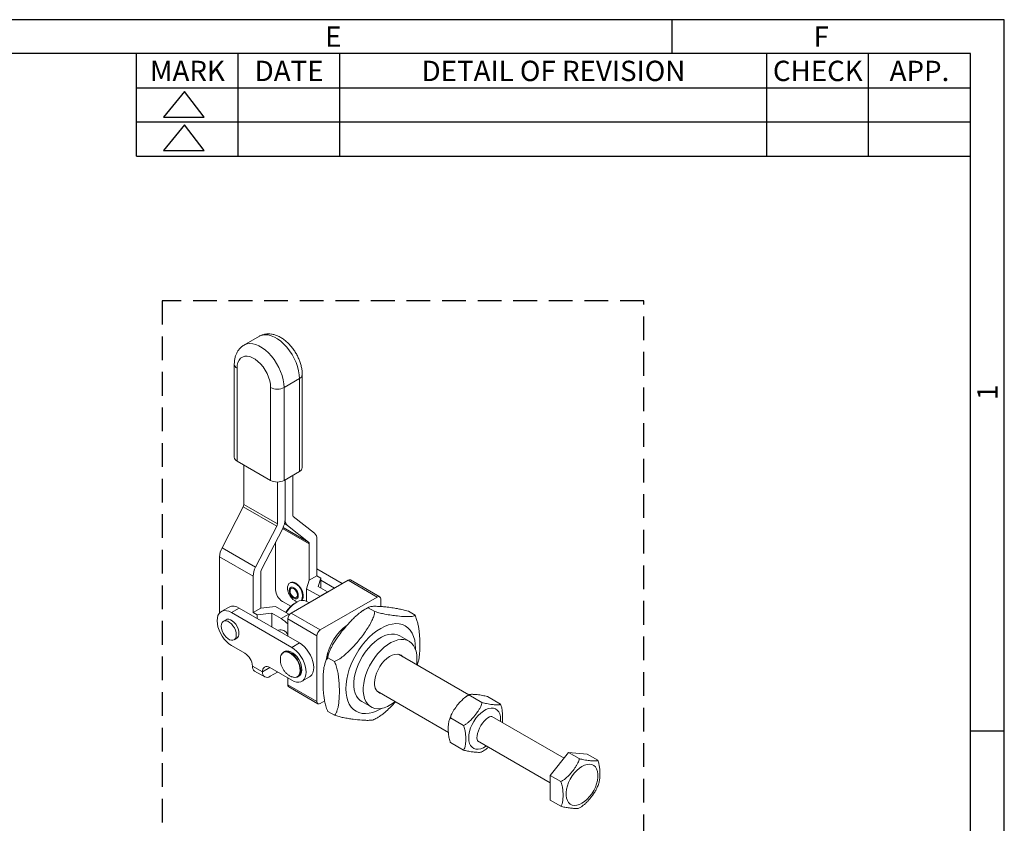
# Model space of a CAD drawing. Extents: x 0 to 554, y 0 to 370.
# Drawn here: x 409 to 554, y 251 to 370 of the extents above; entities that cross this region are included whole.
import ezdxf
from ezdxf.enums import TextEntityAlignment as Align

# ---------------------------------------------------------------- set-up
doc = ezdxf.new("R2010")
doc.units = 0
doc.header["$LTSCALE"] = 7
doc.header["$MEASUREMENT"] = 0
doc.linetypes.add('HIDDEN', pattern=[0.375, 0.25, -0.125])
doc.layers.get('0').update_dxf_attribs({"linetype": 'CONTINUOUS'})
doc.styles.add('style1', font='gulim.ttc')

msp = doc.modelspace()

# ---------------------------------------------------------------- linework, layer by layer
at = {"color": 3}
for p, q in [((554, 370), (0, 370)), ((505, 365), (505, 370)), ((554, 0), (554, 370)), ((549, 365), (5, 365)), ((425.984, 349.881), (425.984, 365)), ((440.984, 349.881), (440.984, 365)), ((549, 5), (549, 365)), ((548.984, 359.881), (425.984, 359.881)), ((433.049, 359.379), (429.961, 355.613)), ((435.946, 355.613), (433.049, 359.379)), ((429.961, 355.613), (435.946, 355.613)), ((433.049, 354.469), (429.961, 350.703)), ((435.946, 350.703), (433.049, 354.469)), ((429.961, 350.703), (435.946, 350.703)), ((425.984, 349.881), (549, 349.881)), ((554, 265), (549, 265))]:
    msp.add_line(p, q, dxfattribs=at)
at = {"color": 5}
for p, q in [((455.984, 349.881), (455.984, 365)), ((518.984, 349.881), (518.984, 365)), ((533.984, 349.881), (533.984, 365)), ((548.984, 354.881), (425.984, 354.881))]:
    msp.add_line(p, q, dxfattribs=at)
at = {"color": 2, "linetype": 'HIDDEN', "ltscale": 2}
for p, q in [((500.81, 328.503), (429.738, 328.503)), ((429.738, 328.503), (429.738, 249.208)), ((500.81, 249.208), (500.81, 328.503))]:
    msp.add_line(p, q, dxfattribs=at)
at = {"color": 7, "linetype": 'Continuous', "lineweight": 15}
for p, q in [((444.099, 323.274), (441.822, 321.959)), ((440.397, 319.144), (440.397, 305.426)), ((450.423, 303.883), (450.423, 317.601)), ((440.807, 304.855), (445.757, 301.998)), ((441.797, 298.428), (441.797, 304.284)), ((447.736, 301.998), (450.013, 303.312)), ((449.023, 296.885), (449.023, 302.74)), ((446.746, 295.571), (446.746, 301.761)), ((447.885, 296.228), (447.885, 302.083)), ((438.585, 292.049), (441.715, 298.122)), ((452.235, 294.214), (449.105, 296.674)), ((443.535, 289.191), (446.664, 295.265)), ((444.403, 288.843), (447.533, 294.917)), ((451.367, 292.863), (448.237, 295.323)), ((446.499, 292.91), (446.499, 285.849)), ((451.449, 292.652), (451.449, 287.279)), ((452.587, 293.309), (452.587, 287.936)), ((438.233, 290.737), (438.233, 282.456)), ((443.183, 287.88), (443.183, 282.507)), ((444.321, 288.537), (444.321, 283.164)), ((452.587, 287.936), (451.449, 287.279)), ((452.587, 288.936), (456.324, 286.779)), ((453.185, 287.591), (452.587, 287.936)), ((457.19, 287.279), (448.776, 282.422)), ((451.449, 287.279), (451.049, 286.024)), ((452.785, 286.336), (453.185, 287.591)), ((454.146, 285.55), (452.785, 286.336)), ((453.185, 287.591), (453.185, 286.105)), ((453.185, 287.276), (455.185, 286.122)), ((461.847, 284.828), (457.54, 287.314)), ((451.049, 286.024), (451.049, 284.173)), ((451.049, 286.024), (453.008, 284.893)), ((454.146, 285.55), (453.008, 284.893)), ((461.497, 284.793), (453.082, 279.936)), ((439.616, 283.311), (438.478, 282.654)), ((444.321, 283.164), (446.495, 283.395)), ((446.495, 283.395), (448.454, 282.264)), ((448.728, 283.419), (447.489, 284.135)), ((449.518, 283.993), (449.369, 283.907)), ((451.43, 283.954), (451.093, 284.149)), ((461.992, 283.387), (461.992, 284.507)), ((439.965, 282.507), (448.875, 277.364)), ((441.104, 283.164), (450.013, 278.021)), ((443.183, 282.507), (444.321, 283.164)), ((443.781, 282.162), (443.183, 282.507)), ((445.955, 282.393), (443.781, 282.162)), ((443.781, 282.162), (443.781, 281.619)), ((447.316, 281.607), (445.955, 282.393)), ((445.955, 282.393), (445.955, 280.364)), ((448.454, 282.264), (448.538, 282.214)), ((461.125, 282.64), (460.136, 283.212)), ((467.065, 282.109), (466.075, 282.68)), ((439.178, 281.442), (438.782, 281.213)), ((448.281, 281.564), (448.281, 279.021)), ((446.899, 279.899), (446.83, 279.859)), ((452.587, 279.078), (452.587, 269.362)), ((466.177, 278.27), (464.837, 279.044)), ((441.97, 276.491), (439.965, 277.648)), ((440.357, 278.485), (440.753, 278.714)), ((447.825, 276.753), (447.666, 276.661)), ((475.009, 270.343), (464.619, 276.341)), ((455.186, 275.251), (454.196, 275.823)), ((467.396, 274.737), (467.493, 275.059)), ((443.392, 273.868), (444.877, 273.011)), ((448.875, 272.505), (445.633, 274.377)), ((446.772, 273.719), (445.682, 273.09)), ((449.766, 273.024), (449.925, 273.116)), ((448.281, 272.848), (448.281, 271.848)), ((450.362, 272.358), (451.501, 273.015)), ((448.426, 271.527), (452.732, 269.041)), ((461.469, 270.885), (471.979, 264.817)), ((475.01, 270.335), (476.94, 269.221)), ((453.082, 269.076), (453.73, 269.45)), ((459.192, 269.37), (460.578, 268.57)), ((477.732, 270.092), (479.662, 268.977)), ((455.186, 267.331), (454.196, 267.903)), ((472.287, 266.948), (474.218, 265.834)), ((489.049, 261.025), (478.386, 267.181)), ((472.287, 263.318), (474.218, 262.204)), ((476.286, 263.543), (486.988, 257.365)), ((489.71, 261.848), (486.988, 258.462)), ((489.71, 261.848), (491.294, 260.934)), ((492.433, 261.605), (489.71, 261.848)), ((492.433, 261.605), (494.017, 260.691)), ((486.988, 258.462), (488.572, 257.547)), ((486.988, 258.462), (486.988, 254.832)), ((486.988, 254.832), (488.572, 253.917))]:
    msp.add_line(p, q, dxfattribs=at)
at = {"color": 5, "linetype": 'Continuous', "lineweight": 15}
for p, q in [((440.807, 318.573), (440.807, 304.855)), ((450.013, 317.03), (447.736, 315.715)), ((450.013, 303.312), (450.013, 317.03)), ((445.757, 301.998), (445.757, 315.715)), ((447.736, 315.715), (447.736, 301.998)), ((441.715, 298.122), (446.664, 295.265)), ((441.797, 298.428), (446.746, 295.571)), ((451.449, 292.652), (447.531, 294.913)), ((451.367, 292.863), (447.594, 295.041)), ((448.237, 295.323), (447.793, 295.579)), ((438.585, 292.049), (443.535, 289.191)), ((438.233, 290.737), (443.183, 287.88)), ((461.497, 284.793), (457.19, 287.279)), ((441.104, 283.164), (439.965, 282.507)), ((447.316, 281.607), (448.454, 282.264)), ((448.776, 282.422), (453.082, 279.936)), ((452.587, 279.078), (448.281, 281.564)), ((450.013, 278.021), (448.875, 277.364)), ((443.059, 274.605), (444.544, 273.748)), ((445.633, 274.377), (444.544, 273.748)), ((448.281, 271.848), (452.587, 269.362))]:
    msp.add_line(p, q, dxfattribs=at)
at = {"color": 5, "linetype": 'Continuous', "lineweight": 15, "flags": 128}
for points in [[(450.013, 317.03), (449.981, 317.593), (449.885, 318.184), (449.726, 318.789), (449.509, 319.4), (449.236, 320.003), (448.913, 320.589), (448.547, 321.145), (448.143, 321.662), (447.709, 322.13), (447.253, 322.54), (446.785, 322.885), (446.312, 323.158), (445.844, 323.354), (445.388, 323.47), (444.954, 323.503), (444.55, 323.452), (444.184, 323.319), (444.099, 323.274)], [(441.828, 321.963), (441.907, 322.005), (442.273, 322.138), (442.678, 322.188), (443.111, 322.156), (443.567, 322.04), (444.035, 321.844), (444.508, 321.571), (444.977, 321.226), (445.432, 320.816), (445.866, 320.348), (446.27, 319.831), (446.637, 319.275), (446.959, 318.689), (447.232, 318.086), (447.45, 317.475), (447.608, 316.869), (447.704, 316.279), (447.736, 315.715)], [(445.757, 315.715), (445.723, 316.205), (445.622, 316.721), (445.458, 317.248), (445.235, 317.772), (444.958, 318.279), (444.635, 318.755), (444.276, 319.187), (443.889, 319.564), (443.486, 319.874), (443.077, 320.11), (442.674, 320.265), (442.287, 320.335), (441.928, 320.318), (441.605, 320.214), (441.329, 320.027), (441.105, 319.761), (440.941, 319.423), (440.841, 319.024), (440.807, 318.573)], [(456.848, 271.25), (456.88, 271.934), (456.977, 272.647), (457.136, 273.379), (457.357, 274.122), (457.636, 274.866), (457.97, 275.602), (458.354, 276.32), (458.785, 277.013), (459.255, 277.67), (459.76, 278.283), (460.293, 278.846), (460.847, 279.35), (461.416, 279.79), (461.992, 280.16), (462.568, 280.455), (463.136, 280.672), (463.691, 280.807), (464.224, 280.86), (464.728, 280.829), (465.199, 280.716), (465.629, 280.52), (466.013, 280.245), (466.347, 279.895), (466.626, 279.473), (466.847, 278.985), (467.007, 278.437), (467.103, 277.836), (467.136, 277.189), (467.134, 277.035)], [(462.125, 268.359), (461.992, 268.28), (461.416, 267.985), (460.847, 267.768), (460.293, 267.633), (459.76, 267.58), (459.255, 267.611), (458.785, 267.724), (458.354, 267.92), (457.97, 268.195), (457.636, 268.545), (457.357, 268.967), (457.136, 269.455), (456.977, 270.003), (456.88, 270.604), (456.848, 271.25)], [(479.681, 266.433), (479.694, 266.723), (479.661, 267.153), (479.566, 267.533), (479.409, 267.855), (479.196, 268.108), (478.933, 268.287), (478.625, 268.386), (478.283, 268.402), (477.915, 268.335), (477.531, 268.188), (477.141, 267.963), (476.757, 267.667), (476.389, 267.308), (476.046, 266.897), (475.739, 266.443), (475.475, 265.96), (475.262, 265.461), (475.106, 264.959), (475.01, 264.468), (474.978, 264.001), (475.01, 263.571), (475.106, 263.191), (475.262, 262.869), (475.475, 262.616), (475.739, 262.437), (476.046, 262.338), (476.389, 262.322), (476.757, 262.389), (477.141, 262.536), (477.531, 262.761), (477.581, 262.796)], [(491.69, 259.798), (491.302, 259.537), (490.925, 259.208), (490.568, 258.822), (490.242, 258.388), (489.956, 257.918), (489.716, 257.425), (489.531, 256.923), (489.405, 256.424), (489.341, 255.944), (489.341, 255.494), (489.405, 255.088), (489.531, 254.735), (489.716, 254.447), (489.956, 254.23), (490.242, 254.091), (490.568, 254.033), (490.925, 254.058), (491.302, 254.166), (491.69, 254.353), (492.078, 254.614), (492.456, 254.942), (492.812, 255.329), (493.138, 255.763), (493.425, 256.233), (493.664, 256.726), (493.849, 257.228), (493.976, 257.726), (494.04, 258.207), (494.04, 258.657), (493.976, 259.063), (493.849, 259.415), (493.664, 259.704), (493.425, 259.921), (493.138, 260.06), (492.812, 260.118), (492.456, 260.092), (492.078, 259.985), (491.69, 259.798)]]:
    msp.add_lwpolyline(points, dxfattribs=at)
at = {"color": 7, "linetype": 'Continuous', "lineweight": 15, "flags": 128}
for points in [[(448.261, 286.267), (448.264, 286.3), (448.329, 286.564), (448.453, 286.766), (448.631, 286.896), (448.852, 286.944), (449.103, 286.909), (449.37, 286.793)], [(449.172, 286.167), (449.379, 286.01), (449.566, 285.792), (449.715, 285.535), (449.81, 285.264), (449.843, 285.005), (449.81, 284.785), (449.715, 284.624), (449.566, 284.538), (449.379, 284.536), (449.172, 284.618), (448.965, 284.775), (448.777, 284.993), (448.629, 285.25), (448.534, 285.521), (448.501, 285.78), (448.534, 286), (448.629, 286.161), (448.777, 286.247), (448.965, 286.249), (449.172, 286.167)], [(449.469, 286.85), (449.735, 286.659), (449.986, 286.404), (450.207, 286.1), (450.385, 285.765), (450.51, 285.419), (450.574, 285.081), (450.574, 284.771), (450.51, 284.507), (450.385, 284.304), (450.371, 284.289)], [(449.716, 285.078), (449.683, 285.312), (449.589, 285.556), (449.444, 285.78), (449.266, 285.957), (449.077, 286.066), (448.9, 286.094), (448.755, 286.037), (448.66, 285.903), (448.627, 285.707), (448.66, 285.473), (448.755, 285.229), (448.9, 285.005), (449.077, 284.828), (449.266, 284.719), (449.444, 284.691), (449.589, 284.748), (449.683, 284.882), (449.716, 285.078)], [(451.093, 284.149), (450.99, 284.201), (450.686, 284.285), (450.349, 284.287), (449.988, 284.206), (449.613, 284.045), (449.235, 283.809), (448.866, 283.504), (448.516, 283.138), (448.194, 282.724), (448.046, 282.5)], [(449.698, 284.088), (449.636, 284.104), (449.436, 284.185)], [(439.965, 277.648), (439.6, 277.896), (439.246, 278.21), (438.913, 278.581), (438.613, 278.997), (438.354, 279.447), (438.144, 279.915), (437.989, 280.388), (437.894, 280.852), (437.862, 281.292), (437.894, 281.695), (437.989, 282.05), (438.144, 282.344), (438.354, 282.569), (438.613, 282.719), (438.913, 282.789), (439.246, 282.776), (439.6, 282.681), (439.965, 282.507)], [(440.683, 279.206), (440.651, 278.917), (440.555, 278.682), (440.403, 278.515), (440.202, 278.425), (439.964, 278.419), (439.704, 278.495), (439.435, 278.65), (439.174, 278.875), (438.937, 279.156), (438.736, 279.478), (438.583, 279.821), (438.488, 280.166), (438.456, 280.492), (438.488, 280.781), (438.583, 281.016), (438.736, 281.183), (438.937, 281.273), (439.174, 281.28), (439.435, 281.203), (439.704, 281.048), (439.964, 280.824), (440.202, 280.542), (440.403, 280.221), (440.555, 279.877), (440.651, 279.533), (440.683, 279.206)], [(439.178, 281.442), (439.333, 281.501), (439.57, 281.508), (439.831, 281.432), (440.1, 281.277), (440.36, 281.052), (440.598, 280.771), (440.799, 280.449), (440.951, 280.106), (441.047, 279.761), (441.079, 279.435)], [(464.837, 279.044), (464.461, 279.22), (464.044, 279.315), (463.595, 279.327), (463.118, 279.254), (462.624, 279.099), (462.119, 278.864), (461.611, 278.552), (461.111, 278.169), (460.624, 277.722), (460.16, 277.217), (459.726, 276.662), (459.33, 276.068), (458.977, 275.443), (458.673, 274.799), (458.424, 274.144), (458.234, 273.491), (458.105, 272.85), (458.04, 272.232), (458.04, 271.646), (458.105, 271.102), (458.234, 270.61), (458.424, 270.176), (458.673, 269.81), (458.977, 269.515), (459.192, 269.37)], [(450.013, 278.021), (450.379, 277.773), (450.733, 277.459), (451.065, 277.088), (451.365, 276.672), (451.625, 276.223), (451.835, 275.754), (451.99, 275.281), (452.085, 274.817), (452.117, 274.377), (452.085, 273.974), (451.99, 273.62), (451.835, 273.325), (451.625, 273.1), (451.501, 273.015)], [(467.337, 275.706), (467.305, 276.272), (467.208, 276.791), (467.048, 277.255), (466.828, 277.656), (466.551, 277.987), (466.222, 278.243), (465.847, 278.42), (465.43, 278.515), (464.98, 278.526), (464.504, 278.454), (464.01, 278.299), (463.505, 278.063), (462.997, 277.752), (462.496, 277.369), (462.01, 276.922), (461.546, 276.417), (461.112, 275.862), (460.715, 275.268), (460.362, 274.643), (460.059, 273.999), (459.81, 273.344), (459.62, 272.691), (459.491, 272.05), (459.426, 271.432), (459.426, 270.846), (459.491, 270.302), (459.62, 269.81), (459.81, 269.376), (460.059, 269.01), (460.362, 268.715), (460.715, 268.498), (461.112, 268.362), (461.546, 268.308), (462.01, 268.339), (462.496, 268.453), (462.997, 268.649), (463.505, 268.923), (464.01, 269.271), (464.118, 269.355)], [(447.39, 276.38), (447.535, 276.564), (447.748, 276.702), (448.004, 276.758), (448.29, 276.731), (448.595, 276.621), (448.906, 276.434), (449.208, 276.177), (449.488, 275.861), (449.735, 275.501), (449.937, 275.113), (450.086, 274.712), (450.175, 274.317), (450.2, 273.945), (450.161, 273.613), (450.058, 273.334), (449.896, 273.121), (449.683, 272.983), (449.428, 272.927), (449.142, 272.954), (449.009, 272.992)], [(447.825, 276.753), (447.907, 276.794), (448.163, 276.85), (448.449, 276.823), (448.754, 276.713), (449.065, 276.525), (449.367, 276.268), (449.647, 275.953), (449.894, 275.593), (450.096, 275.204), (450.245, 274.804), (450.334, 274.409), (450.359, 274.037), (450.32, 273.705), (450.217, 273.426), (450.055, 273.213), (449.925, 273.116)], [(448.875, 277.364), (449.24, 277.116), (449.594, 276.802), (449.927, 276.431), (450.227, 276.015), (450.486, 275.565), (450.697, 275.097), (450.852, 274.624), (450.947, 274.16), (450.979, 273.72), (450.947, 273.317), (450.852, 272.962), (450.697, 272.668), (450.486, 272.443), (450.227, 272.293), (449.927, 272.223), (449.594, 272.236), (449.24, 272.331), (448.875, 272.505)], [(461.101, 272.105), (461.133, 272.569), (461.231, 273.056), (461.39, 273.555), (461.606, 274.049), (461.873, 274.525), (462.184, 274.97), (462.529, 275.369), (462.898, 275.713), (463.281, 275.991), (463.667, 276.195), (464.044, 276.319), (464.403, 276.359), (464.732, 276.315), (465.021, 276.188), (465.264, 275.981), (465.286, 275.955)], [(467.268, 274.811), (467.305, 275.102), (467.337, 275.706)], [(478.386, 267.181), (478.363, 267.18), (478.244, 267.159), (478.056, 267.086), (477.819, 266.95), (477.555, 266.746), (477.283, 266.482), (477.02, 266.165), (476.779, 265.809), (476.571, 265.429), (476.405, 265.04), (476.287, 264.661), (476.219, 264.309), (476.198, 264.005), (476.216, 263.766), (476.255, 263.609), (476.286, 263.543)]]:
    msp.add_lwpolyline(points, dxfattribs=at)
at = {"color": 8, "linetype": 'Continuous', "lineweight": 15, "flags": 128}
msp.add_lwpolyline([(447.583, 276.567), (447.698, 276.628), (447.949, 276.684), (448.23, 276.657), (448.529, 276.549), (448.834, 276.365), (449.13, 276.113), (449.406, 275.803), (449.648, 275.45), (449.847, 275.068), (449.993, 274.675), (450.08, 274.287), (450.105, 273.922), (450.066, 273.596), (449.965, 273.322), (449.806, 273.113), (449.597, 272.978), (449.347, 272.923), (449.065, 272.949), (448.766, 273.057), (448.766, 273.057)], dxfattribs=at)
at = {"color": 5, "linetype": 'Continuous', "lineweight": 15}
for centre, radius, start, end in [((441.065, 319.191), 0.67, 183.99292, 247.31062), ((449.753, 317.649), 0.672, 292.7604, 355.93638), ((446.746, 317.626), 2.152, 242.60968, 297.39031)]:
    msp.add_arc(centre, radius, start, end, dxfattribs=at)
at = {"color": 7, "linetype": 'Continuous', "lineweight": 15}
for centre, radius, start, end in [((441.097, 305.496), 0.704, 185.69483, 245.6253), ((449.723, 303.953), 0.704, 294.37462, 354.30529), ((446.746, 303.908), 2.152, 242.60968, 297.39031), ((441.11, 298.449), 0.687, 331.65808, 358.30424), ((449.284, 296.865), 0.261, 175.53177, 226.95203), ((446.059, 295.591), 0.687, 331.65808, 358.30424), ((444.94, 296.315), 2.946, 331.65819, 358.30419), ((449.001, 296.141), 1.119, 175.5319, 226.95177), ((451.471, 293.396), 1.119, 355.53178, 46.95189), ((441.178, 290.65), 2.946, 151.65813, 178.30425), ((451.188, 292.672), 0.261, 355.53173, 46.95197), ((446.127, 287.793), 2.946, 151.65813, 178.30425), ((445.008, 288.517), 0.687, 151.65809, 178.30428), ((449.011, 286.239), 0.764, 53.14668, 115.54285), ((448.444, 285.01), 2.008, 338.75926, 62.56266), ((457.395, 286.993), 0.352, 65.69273, 125.61769), ((448.648, 285.947), 2.152, 182.6055, 237.39451), ((461.69, 284.556), 0.306, 350.78584, 129.20341), ((440.233, 281.95), 1.494, 54.34106, 114.3485), ((451.581, 280.352), 4.187, 121.88145, 148.72847), ((449.356, 281.515), 1.076, 122.60541, 177.39459), ((445.17, 278.024), 4.176, 41.85216, 59.08574), ((461.365, 274.567), 7.453, 125.2912, 171.1253), ((440.321, 279.344), 0.764, 304.45511, 6.85708), ((447.204, 278.727), 1.211, 27.17909, 104.54435), ((453.662, 279.029), 1.076, 122.60541, 177.39459), ((440.695, 274.498), 2.367, 2.60546, 57.39454), ((448.2, 275.766), 1.011, 127.58879, 183.70452), ((443.848, 274.518), 0.794, 173.70222, 234.98561), ((445.208, 273.856), 0.673, 50.79669, 189.21407), ((445.238, 273.635), 0.703, 170.786, 309.20325), ((448.622, 271.809), 0.343, 173.49914, 235.18867), ((462.538, 271.895), 1.452, 171.66083, 253.97272), ((452.889, 269.313), 0.306, 170.78584, 309.20341)]:
    msp.add_arc(centre, radius, start, end, dxfattribs=at)
for points, knots in [([(450.423, 317.601), (450.421, 317.709), (450.415, 318.006), (450.352, 318.505), (450.219, 319.092), (450.026, 319.677), (449.78, 320.25), (449.484, 320.803), (449.143, 321.33), (448.761, 321.823), (448.341, 322.273), (447.888, 322.676), (447.403, 323.021), (446.891, 323.3), (446.382, 323.494), (445.889, 323.604), (445.425, 323.637), (444.963, 323.597), (444.513, 323.486), (444.235, 323.343), (444.101, 323.274)], [0, 0, 0, 0, 0.033318, 0.0922093, 0.1510008, 0.2095978, 0.2679503, 0.3261644, 0.3844164, 0.4428701, 0.5017171, 0.5611676, 0.6213745, 0.6823158, 0.7433901, 0.7963707, 0.8473229, 0.8965797, 0.9499059, 1, 1, 1, 1]), ([(441.832, 321.963), (441.826, 321.96), (441.682, 321.894), (441.438, 321.698), (441.116, 321.383), (440.855, 321.011), (440.649, 320.596), (440.502, 320.136), (440.412, 319.65), (440.402, 319.31), (440.397, 319.144)], [0, 0, 0, 0, 0.0064994, 0.1451676, 0.2822469, 0.4198051, 0.5601352, 0.7051808, 0.8561037, 1, 1, 1, 1]), ([(448.264, 286.266), (448.262, 286.254), (448.242, 286.137), (448.263, 285.896), (448.331, 285.55), (448.47, 285.199), (448.663, 284.865), (448.91, 284.565), (449.166, 284.334), (449.352, 284.236), (449.427, 284.197)], [0, 0, 0, 0, 0.0145179, 0.1493775, 0.2928341, 0.4401596, 0.5884745, 0.739296, 0.8948463, 1, 1, 1, 1]), ([(460.248, 283.297), (460.099, 283.22), (459.788, 283.062), (459.491, 282.861), (459.337, 282.756)], [0, 0, 0, 0, 0.4817469, 1, 1, 1, 1]), ([(460.136, 283.212), (460.165, 283.243), (460.244, 283.328), (460.48, 283.384), (460.793, 283.418), (461.118, 283.427), (461.571, 283.417), (462.113, 283.383), (462.67, 283.333), (463.175, 283.275), (463.619, 283.217), (464.087, 283.144), (464.526, 283.064), (465.045, 282.956), (465.539, 282.838), (465.94, 282.72), (466.075, 282.68)], [0, 0, 0, 0, 0.05654636, 0.15289834, 0.20244652, 0.27730591, 0.35252696, 0.45474757, 0.55726853, 0.62320077, 0.68923178, 0.75572263, 0.82248649, 0.86617243, 0.95475314, 1, 1, 1, 1]), ([(454.196, 275.823), (454.225, 275.986), (454.304, 276.428), (454.541, 277.012), (454.854, 277.63), (455.179, 278.178), (455.631, 278.853), (456.174, 279.584), (456.73, 280.273), (457.235, 280.856), (457.68, 281.338), (458.147, 281.805), (458.586, 282.2), (459.106, 282.615), (459.6, 282.953), (460, 283.146), (460.136, 283.212)], [0, 0, 0, 0, 0.0565464, 0.1528983, 0.2024466, 0.2773059, 0.352527, 0.4547476, 0.5572685, 0.6232008, 0.6892318, 0.7557227, 0.8224865, 0.8661724, 0.9547531, 1, 1, 1, 1]), ([(461.125, 282.64), (461.083, 282.422), (460.997, 281.979), (460.695, 281.256), (460.275, 280.486), (459.556, 279.4), (458.678, 278.274), (457.651, 277.114), (456.802, 276.304), (455.979, 275.661), (455.452, 275.389), (455.186, 275.251)], [0, 0, 0, 0, 0.0754028, 0.1529527, 0.2522233, 0.3525955, 0.5573305, 0.6893083, 0.8225296, 0.9100766, 1, 1, 1, 1]), ([(467.065, 282.109), (467.023, 282.068), (466.937, 281.986), (466.634, 281.92), (466.215, 281.891), (465.495, 281.904), (464.618, 281.974), (463.591, 282.097), (462.742, 282.239), (461.918, 282.415), (461.392, 282.564), (461.125, 282.64)], [0, 0, 0, 0, 0.0754028, 0.1529527, 0.2522233, 0.3525955, 0.5573305, 0.6893083, 0.8225296, 0.9100766, 1, 1, 1, 1]), ([(467.49, 275.06), (467.52, 275.156), (467.603, 275.42), (467.677, 275.907), (467.759, 276.693), (467.789, 277.725), (467.759, 278.792), (467.681, 279.669), (467.592, 280.304), (467.466, 280.912), (467.308, 281.502), (467.148, 281.902), (467.065, 282.109)], [0, 0, 0, 0, 0.0510215, 0.14046158, 0.23038176, 0.41217893, 0.59133, 0.68164853, 0.77236262, 0.84593063, 0.92020518, 1, 1, 1, 1]), ([(454.611, 277.141), (454.489, 276.877), (454.241, 276.338), (453.962, 275.607), (453.824, 275.143), (453.77, 274.961)], [0, 0, 0, 0, 0.36873712, 0.75250988, 1, 1, 1, 1]), ([(447.191, 275.701), (447.194, 275.642), (447.181, 275.459), (447.22, 275.139), (447.315, 274.731), (447.481, 274.324), (447.715, 273.937), (448.01, 273.589), (448.352, 273.295), (448.625, 273.126), (448.778, 273.051), (448.797, 273.042)], [0, 0, 0, 0, 0.042709, 0.1674034, 0.2941466, 0.4263232, 0.568585, 0.7069524, 0.8433929, 0.9806859, 1, 1, 1, 1]), ([(454.196, 267.903), (454.161, 267.985), (454.021, 268.316), (453.837, 268.908), (453.68, 269.635), (453.582, 270.328), (453.503, 271.208), (453.471, 272.275), (453.502, 273.306), (453.58, 274.093), (453.669, 274.625), (453.795, 275.088), (453.953, 275.496), (454.113, 275.711), (454.196, 275.823)], [0, 0, 0, 0, 0.0272307, 0.1089745, 0.1927764, 0.2688562, 0.3453445, 0.4999854, 0.6523756, 0.7292027, 0.8063662, 0.8689449, 0.9321246, 1, 1, 1, 1]), ([(455.186, 275.251), (455.221, 275.168), (455.36, 274.837), (455.545, 274.245), (455.701, 273.519), (455.8, 272.826), (455.879, 271.945), (455.91, 270.879), (455.879, 269.848), (455.801, 269.06), (455.712, 268.528), (455.587, 268.065), (455.428, 267.658), (455.269, 267.443), (455.186, 267.331)], [0, 0, 0, 0, 0.0272307, 0.1089745, 0.1927764, 0.2688562, 0.3453445, 0.4999854, 0.6523756, 0.7292027, 0.8063662, 0.8689449, 0.9321246, 1, 1, 1, 1]), ([(448.767, 273.056), (448.821, 273.029), (448.88, 273), (448.938, 272.986), (448.944, 272.985)], [0, 0, 0, 0, 0.9066893, 1, 1, 1, 1]), ([(472.287, 266.948), (472.307, 267.049), (472.347, 267.252), (472.486, 267.584), (472.68, 267.938), (473.012, 268.439), (473.416, 268.956), (473.888, 269.488), (474.276, 269.858), (474.651, 270.15), (474.889, 270.273), (475.01, 270.335)], [0, 0, 0, 0, 0.0755213, 0.1531793, 0.2530045, 0.3539376, 0.559815, 0.6917485, 0.8249409, 0.9113257, 1, 1, 1, 1]), ([(475.066, 270.371), (475.004, 270.342), (474.861, 270.275), (474.727, 270.18), (474.651, 270.126)], [0, 0, 0, 0, 0.4338723, 1, 1, 1, 1]), ([(475.01, 270.335), (475.029, 270.353), (475.069, 270.391), (475.208, 270.421), (475.402, 270.434), (475.734, 270.428), (476.138, 270.396), (476.61, 270.339), (476.999, 270.274), (477.374, 270.193), (477.611, 270.126), (477.732, 270.092)], [0, 0, 0, 0, 0.0755213, 0.1531793, 0.2530044, 0.3539376, 0.5598149, 0.6917485, 0.8249409, 0.9113257, 1, 1, 1, 1]), ([(461.914, 267.248), (462.086, 267.366), (462.531, 267.672), (463.175, 268.264), (463.756, 268.841), (464.061, 269.214), (464.157, 269.333)], [0, 0, 0, 0, 0.2013394, 0.5231074, 0.8484462, 1, 1, 1, 1]), ([(476.94, 269.221), (476.92, 269.12), (476.881, 268.917), (476.741, 268.585), (476.548, 268.23), (476.216, 267.73), (475.811, 267.212), (475.339, 266.681), (474.951, 266.311), (474.576, 266.019), (474.338, 265.896), (474.218, 265.834)], [0, 0, 0, 0, 0.07552131, 0.15317928, 0.25300448, 0.35393758, 0.55981496, 0.69174859, 0.82494099, 0.91132597, 1, 1, 1, 1]), ([(479.662, 268.977), (479.643, 268.959), (479.603, 268.921), (479.463, 268.891), (479.27, 268.878), (478.938, 268.884), (478.534, 268.916), (478.061, 268.973), (477.673, 269.038), (477.298, 269.119), (477.06, 269.186), (476.94, 269.221)], [0, 0, 0, 0, 0.0755213, 0.1531793, 0.2530045, 0.3539376, 0.559815, 0.6917486, 0.824941, 0.911326, 1, 1, 1, 1]), ([(479.95, 266.278), (479.957, 266.32), (479.989, 266.539), (479.99, 266.971), (479.977, 267.556), (479.913, 268.13), (479.807, 268.613), (479.7, 268.883), (479.662, 268.977)], [0, 0, 0, 0, 0.0541975, 0.2773538, 0.4980671, 0.7209646, 0.9028344, 1, 1, 1, 1]), ([(455.186, 267.331), (455.41, 267.267), (455.865, 267.136), (456.548, 266.982), (457.24, 266.854), (458.169, 266.719), (459.084, 266.629), (459.984, 266.579), (460.554, 266.597), (460.9, 266.642), (460.977, 266.7), (460.997, 266.715)], [0, 0, 0, 0, 0.0802031, 0.16269, 0.2682803, 0.3750425, 0.5928113, 0.7331911, 0.8748936, 0.968014, 1, 1, 1, 1]), ([(472.513, 267.621), (472.43, 267.447), (472.263, 267.095), (472.148, 266.732), (472.089, 266.548)], [0, 0, 0, 0, 0.4942601, 1, 1, 1, 1]), ([(461.001, 266.707), (461.17, 266.794), (461.48, 266.954), (461.778, 267.156), (461.914, 267.249)], [0, 0, 0, 0, 0.5420994, 1, 1, 1, 1]), ([(472.287, 263.318), (472.271, 263.356), (472.207, 263.508), (472.123, 263.78), (472.029, 264.219), (471.973, 264.738), (471.956, 265.322), (471.973, 265.89), (472.036, 266.391), (472.143, 266.751), (472.25, 266.897), (472.287, 266.948)], [0, 0, 0, 0, 0.0271217, 0.109248, 0.1934409, 0.3456867, 0.5000679, 0.652759, 0.8069611, 0.9327798, 1, 1, 1, 1]), ([(474.218, 265.834), (474.233, 265.796), (474.297, 265.644), (474.382, 265.372), (474.476, 264.934), (474.531, 264.415), (474.549, 263.83), (474.532, 263.262), (474.469, 262.761), (474.362, 262.401), (474.255, 262.255), (474.218, 262.204)], [0, 0, 0, 0, 0.02712169, 0.10924799, 0.19344095, 0.34568675, 0.50006798, 0.65275907, 0.8069612, 0.93278009, 1, 1, 1, 1]), ([(474.218, 262.204), (474.32, 262.174), (474.529, 262.115), (474.843, 262.044), (475.161, 261.985), (475.589, 261.924), (476.009, 261.882), (476.422, 261.86), (476.681, 261.868), (476.838, 261.889), (476.873, 261.915), (476.881, 261.922)], [0, 0, 0, 0, 0.0802938, 0.1628592, 0.2689927, 0.3763041, 0.5951916, 0.7354626, 0.8770719, 0.9689158, 1, 1, 1, 1]), ([(476.882, 261.921), (476.92, 261.938), (477.064, 262.005), (477.2, 262.1), (477.3, 262.17)], [0, 0, 0, 0, 0.2614254, 1, 1, 1, 1]), ([(477.302, 262.167), (477.381, 262.221), (477.583, 262.36), (477.761, 262.527), (477.87, 262.629)], [0, 0, 0, 0, 0.3885632, 1, 1, 1, 1]), ([(491.294, 260.934), (491.275, 260.834), (491.235, 260.631), (491.095, 260.298), (490.902, 259.944), (490.57, 259.444), (490.166, 258.926), (489.693, 258.394), (489.305, 258.024), (488.93, 257.733), (488.692, 257.61), (488.572, 257.547)], [0, 0, 0, 0, 0.075521, 0.1531794, 0.2530045, 0.3539376, 0.5598149, 0.6917486, 0.8249411, 0.9113257, 1, 1, 1, 1]), ([(494.017, 260.691), (493.997, 260.672), (493.957, 260.634), (493.818, 260.604), (493.624, 260.591), (493.292, 260.598), (492.888, 260.63), (492.416, 260.687), (492.027, 260.752), (491.652, 260.832), (491.415, 260.9), (491.294, 260.934)], [0, 0, 0, 0, 0.07552104, 0.15317938, 0.25300449, 0.35393755, 0.55981496, 0.69174857, 0.82494108, 0.91132573, 1, 1, 1, 1]), ([(494.211, 257.463), (494.225, 257.507), (494.286, 257.705), (494.328, 258.12), (494.348, 258.682), (494.331, 259.27), (494.268, 259.843), (494.161, 260.327), (494.054, 260.597), (494.017, 260.691)], [0, 0, 0, 0, 0.0507844, 0.2299581, 0.4116448, 0.5913424, 0.7728184, 0.9208909, 1, 1, 1, 1]), ([(488.572, 257.547), (488.588, 257.51), (488.652, 257.358), (488.736, 257.085), (488.83, 256.647), (488.886, 256.128), (488.903, 255.544), (488.886, 254.975), (488.823, 254.475), (488.716, 254.115), (488.609, 253.968), (488.572, 253.917)], [0, 0, 0, 0, 0.027122, 0.1092483, 0.1934409, 0.3456868, 0.500068, 0.652759, 0.8069612, 0.9327801, 1, 1, 1, 1]), ([(493.784, 256.384), (493.816, 256.446), (493.944, 256.69), (494.09, 257.053), (494.178, 257.354), (494.209, 257.464)], [0, 0, 0, 0, 0.17750148, 0.69997392, 1, 1, 1, 1]), ([(491.65, 253.876), (491.731, 253.932), (491.937, 254.074), (492.237, 254.347), (492.666, 254.79), (493.089, 255.299), (493.492, 255.867), (493.711, 256.201), (493.787, 256.378), (493.789, 256.382)], [0, 0, 0, 0, 0.0862639, 0.2214664, 0.3581696, 0.6370088, 0.815699, 0.9960942, 1, 1, 1, 1]), ([(488.572, 253.917), (488.675, 253.888), (488.883, 253.828), (489.197, 253.758), (489.515, 253.699), (489.943, 253.637), (490.363, 253.596), (490.776, 253.573), (491.036, 253.582), (491.192, 253.602), (491.227, 253.629), (491.236, 253.635)], [0, 0, 0, 0, 0.0802938, 0.16286, 0.2689938, 0.3763056, 0.595194, 0.7354656, 0.8770756, 0.9689195, 1, 1, 1, 1]), ([(491.236, 253.634), (491.362, 253.697), (491.503, 253.767), (491.635, 253.865), (491.65, 253.876)], [0, 0, 0, 0, 0.88526617, 1, 1, 1, 1])]:
    msp.add_open_spline(points, degree=3, knots=knots, dxfattribs=at)

# ---------------------------------------------------------------- texts
at = {"color": 3, "style": 'style1'}
for s, p in [('E', (455, 367.5)), ('F', (527, 367.5)), ('MARK', (433.484, 362.441)), ('DATE', (448.484, 362.441)), ('DETAIL OF REVISION', (487.484, 362.441)), ('CHECK', (526.484, 362.441)), ('APP.', (541.484, 362.441))]:
    msp.add_text(s, height=3, dxfattribs=at).set_placement(p, align=Align.MIDDLE_CENTER)
msp.add_text('1', height=3, rotation=90, dxfattribs=at).set_placement((551.5, 315), align=Align.MIDDLE_CENTER)

doc.saveas('drawing.dxf')
